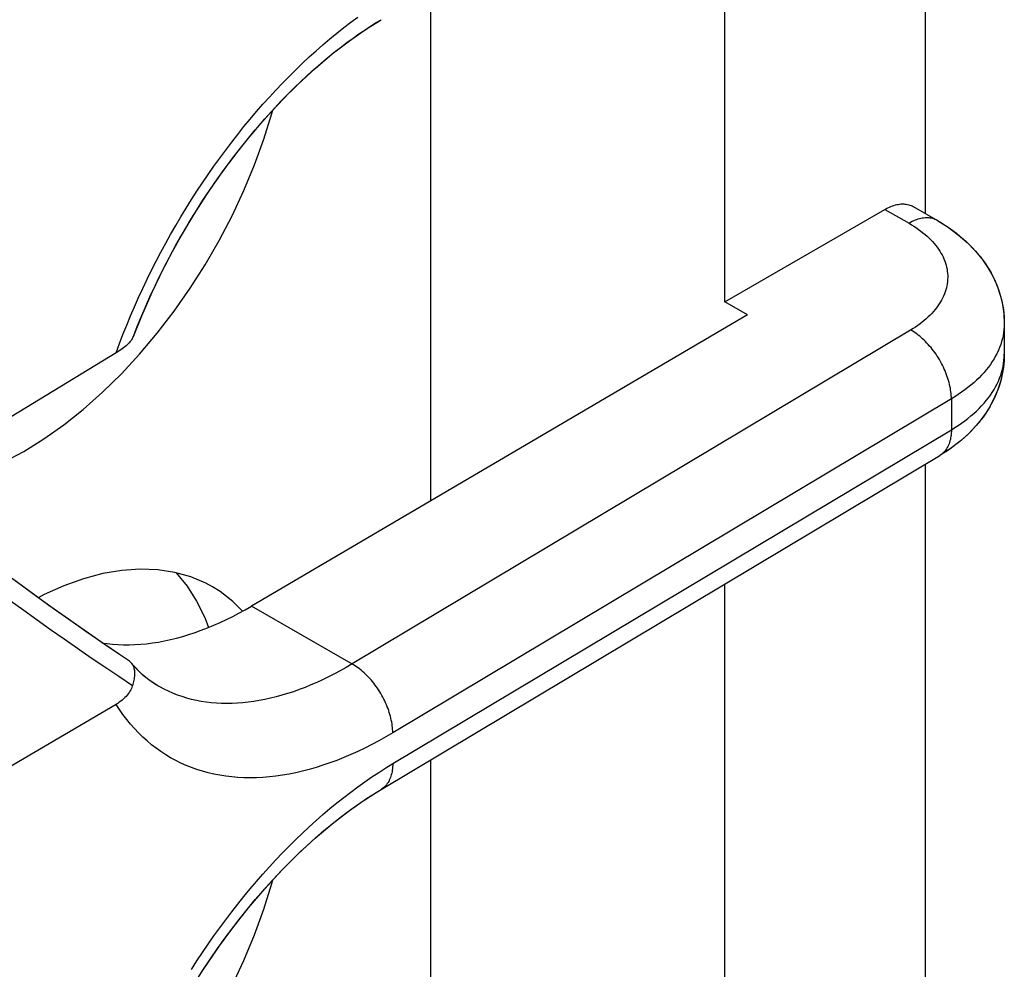
# Model space of a CAD drawing. Units: millimetres. Extents: x -22.9 to 22.3, y -30.1 to 29.6.
# Drawn here: x 17.1 to 22.3, y -1.3 to 3.8 of the extents above; entities that cross this region are included whole.
import ezdxf

# ---------------------------------------------------------------- set-up
doc = ezdxf.new("R2010")
doc.units = ezdxf.units.MM
doc.header["$LTSCALE"] = 19.36
doc.layers.get('0').update_dxf_attribs({"linetype": 'CONTINUOUS'})
for name, color, linetype in [('ASSI', 7, 'CONTINUOUS'), ('DRAFT', 7, 'CONTINUOUS'), ('IMPORT_IGES', 7, 'CONTINUOUS'), ('RACCORDO', 7, 'CONTINUOUS')]:
    doc.layers.add(name, color=color, linetype=linetype)

msp = doc.modelspace()

# ---------------------------------------------------------------- linework, layer by layer
at = {"color": 7, "linetype": 'CONTINUOUS'}
msp.add_line((22.2852, 2.1511), (22.2852, 1.9878), dxfattribs=at)
at = {"layer": 'ASSI', "color": 7, "linetype": 'CONTINUOUS'}
for p, q in [((21.8649, 5.4854), (21.8649, 2.7344)), ((20.8042, 2.2655), (20.8042, 4.8513)), ((21.8027, 2.7703), (21.9302, 2.6967)), ((20.8042, 2.2655), (21.6527, 2.7554)), ((20.9241, 2.1963), (20.8042, 2.2655)), ((20.9241, 2.1963), (18.2956, 0.6519)), ((22.2829, 2.2007), (22.2852, 2.1511)), ((22.2852, 2.1511), (22.2852, 1.9878)), ((17.664, 2.0717), (17.6612, 2.0671)), ((17.664, 2.0717), (17.6665, 2.0768)), ((17.6665, 2.0768), (17.6688, 2.0821)), ((17.5765, 1.994), (8.2788, -3.6604)), ((21.9987, 1.4859), (21.9427, 1.4496)), ((18.9814, -0.3209), (21.9427, 1.4496)), ((21.8649, 1.4031), (21.8649, -1.3479)), ((20.8042, -1.8168), (20.8042, 0.7689)), ((17.6863, 0.3177), (17.657, 0.3509)), ((17.721, 0.2843), (17.6863, 0.3177)), ((17.7579, 0.2548), (17.721, 0.2843)), ((17.7984, 0.2286), (17.7579, 0.2548)), ((17.5765, 0.1301), (8.2788, -5.3336))]:
    msp.add_line(p, q, dxfattribs=at)
at = {"layer": 'ASSI', "color": 250, "linetype": 'CONTINUOUS'}
for p, q in [((21.6527, 2.7554), (21.7801, 2.6819)), ((17.6135, 2.0925), (17.6331, 2.1415)), ((21.7887, 2.1153), (18.8275, 0.3448)), ((22.2851, 1.9828), (22.2852, 1.9878)), ((22.0045, 1.7501), (19.0433, -0.0205)), ((22.0045, 1.7501), (22.0045, 1.5868)), ((19.0433, -0.1838), (22.0045, 1.5868)), ((17.664, 0.2291), (17.5908, 0.2779))]:
    msp.add_line(p, q, dxfattribs=at)
for points in [[(17.6331, 2.1415), (17.6534, 2.1905), (17.6744, 2.2394), (17.696, 2.2881), (17.7184, 2.3366), (17.7414, 2.385), (17.7651, 2.4331), (17.7894, 2.481), (17.8143, 2.5286), (17.8399, 2.5759), (17.866, 2.6229), (17.8928, 2.6695), (17.9201, 2.7158), (17.948, 2.7617), (17.9764, 2.8072), (18.0054, 2.8522), (18.0349, 2.8968), (18.0649, 2.9409), (18.0954, 2.9845), (18.1264, 3.0275), (18.1579, 3.0701), (18.1897, 3.1121), (18.222, 3.1534), (18.2548, 3.1942), (18.2879, 3.2343), (18.3214, 3.2738), (18.3552, 3.3126), (18.3894, 3.3507), (18.4239, 3.3881), (18.4588, 3.4248), (18.4939, 3.4607), (18.5293, 3.4959), (18.565, 3.5303), (18.6009, 3.5639), (18.6371, 3.5967), (18.6735, 3.6287), (18.7101, 3.6598), (18.7468, 3.6901), (18.7837, 3.7195), (18.8206, 3.7479), (18.8577, 3.7754)], [(21.8196, 2.7004), (21.8118, 2.6974), (21.8039, 2.694), (21.796, 2.6903), (21.7881, 2.6863), (21.7801, 2.6819)], [(21.7801, 2.6819), (21.7935, 2.674), (21.8064, 2.6659), (21.8189, 2.6576), (21.831, 2.6491), (21.8428, 2.6404), (21.8541, 2.6315), (21.865, 2.6225), (21.8755, 2.6133), (21.8855, 2.6039)], [(21.9301, 2.6967), (21.9244, 2.6998), (21.9185, 2.7025), (21.9124, 2.7048), (21.9061, 2.7067), (21.8996, 2.7083), (21.893, 2.7095), (21.8862, 2.7103), (21.8793, 2.7107), (21.8722, 2.7108), (21.865, 2.7104), (21.8576, 2.7097), (21.8502, 2.7086), (21.8427, 2.7071), (21.835, 2.7052), (21.8273, 2.703), (21.8196, 2.7004)], [(21.9042, 2.5847), (21.9129, 2.5749), (21.9211, 2.565), (21.9288, 2.5549), (21.9361, 2.5447), (21.9429, 2.5344), (21.9492, 2.524), (21.955, 2.5135), (21.9602, 2.503), (21.965, 2.4923), (21.9693, 2.4816), (21.9731, 2.4708), (21.9764, 2.4599), (21.9791, 2.449), (21.9814, 2.4381), (21.9831, 2.4271), (21.9843, 2.4161), (21.985, 2.4051), (21.9852, 2.3941), (21.9848, 2.3831), (21.9839, 2.3721), (21.9825, 2.3611), (21.9806, 2.3501), (21.9782, 2.3392), (21.9753, 2.3283), (21.9718, 2.3175), (21.9678, 2.3067), (21.9634, 2.296), (21.9584, 2.2854), (21.9529, 2.2748), (21.947, 2.2644), (21.9405, 2.254), (21.9336, 2.2438), (21.9261, 2.2336), (21.9182, 2.2236), (21.9098, 2.2137), (21.901, 2.2039), (21.8917, 2.1943), (21.882, 2.1848), (21.8718, 2.1755), (21.8611, 2.1664), (21.8501, 2.1574), (21.8386, 2.1486), (21.8267, 2.14), (21.8145, 2.1316), (21.8018, 2.1234), (21.7887, 2.1153)], [(21.8855, 2.6039), (21.8951, 2.5944), (21.9042, 2.5847)], [(22.2852, 2.1483), (22.2847, 2.1326), (22.2834, 2.1169), (22.2814, 2.1012), (22.2787, 2.0855), (22.2752, 2.0699), (22.271, 2.0544), (22.2661, 2.0389), (22.2604, 2.0235), (22.254, 2.0082), (22.2469, 1.993), (22.2391, 1.9779), (22.2306, 1.963)], [(17.5765, 1.994), (17.5946, 2.0433), (17.6135, 2.0925)], [(22.0045, 1.7501), (22.0044, 1.7593), (22.0039, 1.7687), (22.0032, 1.7782), (22.0021, 1.7879), (22.0007, 1.7977), (21.9991, 1.8076), (21.9972, 1.8175), (21.9949, 1.8276), (21.9924, 1.8377), (21.9896, 1.8479), (21.9865, 1.858), (21.9831, 1.8682), (21.9795, 1.8785), (21.9756, 1.8886), (21.9714, 1.8988), (21.967, 1.9089), (21.9623, 1.919), (21.9574, 1.929), (21.9523, 1.9389), (21.9469, 1.9488), (21.9413, 1.9585), (21.9355, 1.9681), (21.9295, 1.9776), (21.9233, 1.9869), (21.9169, 1.996), (21.9103, 2.005), (21.9035, 2.0138), (21.8966, 2.0223), (21.8895, 2.0307), (21.8823, 2.0389), (21.875, 2.0468), (21.8675, 2.0544), (21.86, 2.0618), (21.8523, 2.069), (21.8446, 2.0758), (21.8367, 2.0824), (21.8288, 2.0887), (21.8209, 2.0947), (21.8129, 2.1003), (21.8048, 2.1056), (21.7968, 2.1107), (21.7887, 2.1153)], [(22.0045, 1.5868), (22.0232, 1.5982), (22.0413, 1.61), (22.0588, 1.622), (22.0758, 1.6343), (22.0922, 1.6469), (22.108, 1.6597), (22.1232, 1.6728), (22.1377, 1.6861), (22.1517, 1.6996), (22.1649, 1.7134), (22.1776, 1.7273), (22.1895, 1.7414), (22.2008, 1.7558), (22.2114, 1.7702), (22.2214, 1.7849), (22.2306, 1.7997), (22.2391, 1.8146), (22.2469, 1.8297), (22.254, 1.8449), (22.2604, 1.8602), (22.2661, 1.8756), (22.271, 1.8911), (22.2752, 1.9066), (22.2787, 1.9222), (22.2814, 1.9379), (22.2834, 1.9536), (22.2847, 1.9693), (22.2851, 1.9828)], [(22.2306, 1.963), (22.2214, 1.9482), (22.2114, 1.9335), (22.2008, 1.919), (22.1895, 1.9047)], [(22.1895, 1.9047), (22.1776, 1.8906), (22.1649, 1.8766), (22.1517, 1.8629), (22.1377, 1.8494), (22.1232, 1.8361), (22.108, 1.823), (22.0922, 1.8102), (22.0758, 1.7976), (22.0588, 1.7853), (22.0413, 1.7733), (22.0232, 1.7615), (22.0045, 1.7501)], [(22.0045, 1.5868), (22.0044, 1.5777), (22.0039, 1.5688), (22.0032, 1.5601), (22.0021, 1.5516), (22.0007, 1.5433), (21.9991, 1.5353), (21.9972, 1.5275), (21.9949, 1.5199), (21.9924, 1.5126), (21.9896, 1.5056), (21.9865, 1.4988), (21.9831, 1.4924), (21.9795, 1.4863), (21.9756, 1.4804), (21.9714, 1.4749), (21.967, 1.4697), (21.9623, 1.4648), (21.9574, 1.4603), (21.9523, 1.4561)], [(21.9523, 1.4561), (21.9469, 1.4523), (21.9427, 1.4496)], [(17.5908, 0.2779), (17.518, 0.3269), (17.4455, 0.3763), (17.3732, 0.4259), (17.3013, 0.4759), (17.2296, 0.5262), (17.1582, 0.5768), (17.0871, 0.6277), (17.0162, 0.6788)], [(19.0433, -0.0205), (19.0431, -0.0112), (19.0427, -0.0018), (19.0419, 0.0077), (19.0409, 0.0174), (19.0395, 0.0272), (19.0379, 0.037), (19.0359, 0.047), (19.0337, 0.0571), (19.0312, 0.0672), (19.0284, 0.0773), (19.0253, 0.0875), (19.0219, 0.0977), (19.0183, 0.1079), (19.0144, 0.1181), (19.0102, 0.1283), (19.0058, 0.1384), (19.0011, 0.1485), (18.9962, 0.1585), (18.991, 0.1684), (18.9857, 0.1782), (18.9801, 0.188), (18.9743, 0.1976), (18.9682, 0.207), (18.962, 0.2163), (18.9556, 0.2255), (18.949, 0.2344), (18.9423, 0.2432), (18.9354, 0.2518), (18.9283, 0.2602), (18.9211, 0.2683), (18.9138, 0.2762), (18.9063, 0.2839), (18.8987, 0.2913), (18.8911, 0.2984), (18.8833, 0.3053), (18.8755, 0.3119), (18.8676, 0.3182), (18.8596, 0.3241), (18.8516, 0.3298), (18.8436, 0.3351), (18.8355, 0.3401), (18.2956, 0.6519)], [(18.8275, 0.3448), (18.7963, 0.3265), (18.7652, 0.3089), (18.734, 0.2922), (18.7029, 0.2762), (18.6717, 0.261), (18.6406, 0.2467), (18.6096, 0.2332), (18.5786, 0.2205), (18.5477, 0.2087), (18.517, 0.1977), (18.4864, 0.1876), (18.4559, 0.1784), (18.4257, 0.17), (18.3956, 0.1625), (18.3658, 0.1559), (18.3362, 0.1502), (18.3068, 0.1454), (18.2776, 0.1415), (18.2487, 0.1384), (18.2201, 0.1363), (18.1918, 0.135), (18.1637, 0.1347), (18.136, 0.1352), (18.1086, 0.1366), (18.0815, 0.1389), (18.0547, 0.1421), (18.0283, 0.1462), (18.0023, 0.1512), (17.9767, 0.1571), (17.9514, 0.1638), (17.9266, 0.1715), (17.9022, 0.18), (17.8782, 0.1894), (17.8547, 0.1996), (17.8316, 0.2107), (17.8089, 0.2227), (17.7984, 0.2286)], [(19.0433, -0.0205), (19.0062, -0.0422), (18.969, -0.0629), (18.9319, -0.0827), (18.8948, -0.1015), (18.8577, -0.1193), (18.8206, -0.136), (18.7837, -0.1518), (18.7468, -0.1665), (18.7101, -0.1802), (18.6735, -0.1928), (18.6371, -0.2043), (18.6009, -0.2147), (18.565, -0.2241), (18.5293, -0.2324), (18.4939, -0.2395), (18.4587, -0.2456), (18.4239, -0.2506), (18.3894, -0.2545), (18.3552, -0.2573), (18.3214, -0.2589), (18.2879, -0.2595), (18.2548, -0.259), (18.222, -0.2573), (18.1897, -0.2546), (18.1578, -0.2508), (18.1264, -0.2458), (18.0954, -0.2398), (18.0649, -0.2327), (18.0349, -0.2245), (18.0054, -0.2152), (17.9764, -0.2048), (17.948, -0.1933), (17.9201, -0.1808), (17.8928, -0.1672), (17.866, -0.1525), (17.8399, -0.1368), (17.8143, -0.1201), (17.7894, -0.1023), (17.7651, -0.0835), (17.7414, -0.0637), (17.7184, -0.0429), (17.696, -0.021), (17.6744, 0.0018), (17.6534, 0.0255), (17.6331, 0.0503), (17.6135, 0.0759), (17.5946, 0.1025), (17.5765, 0.1301)], [(18.8948, -0.2803), (18.9319, -0.2547), (18.9691, -0.2301), (19.0062, -0.2064), (19.0433, -0.1838)], [(19.0433, -0.1838), (19.0431, -0.1928), (19.0427, -0.2017), (19.0419, -0.2104), (19.0409, -0.2189), (19.0395, -0.2272), (19.0379, -0.2353), (19.0359, -0.2431), (19.0337, -0.2506), (19.0312, -0.2579), (19.0284, -0.2649), (19.0253, -0.2717), (19.0219, -0.2781), (19.0183, -0.2843), (19.0144, -0.2901), (19.0102, -0.2956), (19.0058, -0.3008), (19.0011, -0.3057), (18.9962, -0.3102), (18.991, -0.3144), (18.9857, -0.3183), (18.9814, -0.3209)], [(17.9764, -1.2752), (18.0054, -1.2302), (18.0349, -1.1856), (18.0649, -1.1415), (18.0954, -1.0979), (18.1264, -1.0548), (18.1579, -1.0123), (18.1897, -0.9703), (18.222, -0.9289), (18.2548, -0.8881), (18.2879, -0.848), (18.3214, -0.8086), (18.3552, -0.7698), (18.3894, -0.7317), (18.4239, -0.6943), (18.4588, -0.6576), (18.4939, -0.6217), (18.5293, -0.5865), (18.565, -0.5521), (18.6009, -0.5185), (18.6371, -0.4856), (18.6735, -0.4536), (18.7101, -0.4225), (18.7468, -0.3923), (18.7837, -0.3629), (18.8206, -0.3344), (18.8577, -0.3069), (18.8948, -0.2803)]]:
    msp.add_lwpolyline(points, dxfattribs=at)
at = {"layer": 'ASSI', "color": 7, "linetype": 'CONTINUOUS'}
for points in [[(17.6688, 2.0821), (17.7126, 2.1911), (17.7684, 2.3171), (17.829, 2.4419), (17.8943, 2.565), (17.9639, 2.6857), (18.0375, 2.8035), (18.1148, 2.9178), (18.1954, 3.0281), (18.2788, 3.1339), (18.3647, 3.2348), (18.4525, 3.3302), (18.5418, 3.4197), (18.6322, 3.5031), (18.7231, 3.5799), (18.8139, 3.6499), (18.9042, 3.7128), (18.9814, 3.7614)], [(21.6527, 2.7554), (21.6606, 2.7598), (21.6685, 2.7639), (21.6764, 2.7676), (21.6843, 2.7709), (21.6921, 2.7739), (21.6999, 2.7765), (21.7076, 2.7788), (21.7153, 2.7807), (21.7228, 2.7821), (21.7302, 2.7833), (21.7375, 2.784), (21.7447, 2.7843), (21.7518, 2.7843), (21.7587, 2.7839), (21.7656, 2.7831), (21.7722, 2.7819), (21.7787, 2.7803), (21.785, 2.7784), (21.7911, 2.776), (21.797, 2.7734), (21.8027, 2.7703)], [(21.9302, 2.6967), (21.9882, 2.6603), (22.041, 2.6212), (22.0886, 2.5799), (22.1309, 2.5364), (22.168, 2.4912), (22.1998, 2.4445), (22.2262, 2.3971), (22.2475, 2.3491), (22.2641, 2.3002), (22.2759, 2.2505), (22.2829, 2.2007)], [(17.6612, 2.0671), (17.6581, 2.0624), (17.6544, 2.0576), (17.6504, 2.0527), (17.6459, 2.0477), (17.6409, 2.0426), (17.6356, 2.0374), (17.6297, 2.0322)], [(17.6297, 2.0322), (17.6235, 2.0269), (17.6168, 2.0215), (17.6096, 2.0161), (17.602, 2.0106), (17.5939, 2.0051), (17.5854, 1.9996), (17.5765, 1.994)], [(22.2852, 1.9878), (22.283, 1.9396), (22.2763, 1.891), (22.2651, 1.8425), (22.2492, 1.7943), (22.2287, 1.7469), (22.2032, 1.7), (22.1724, 1.6539), (22.1365, 1.609), (22.0956, 1.5658), (22.0497, 1.5248), (21.9987, 1.4859)], [(17.6472, 0.3591), (17.5321, 0.4374), (17.4304, 0.5076), (17.3265, 0.5804), (17.2207, 0.6556), (17.1128, 0.7334), (17.0029, 0.8137), (16.9539, 0.8499)], [(17.5056, 0.4557), (17.529, 0.4524), (17.5578, 0.4493), (17.5871, 0.4473), (17.6167, 0.4463), (17.6467, 0.4462), (17.6771, 0.4472), (17.7077, 0.4492), (17.7386, 0.4521), (17.7699, 0.4561), (17.8014, 0.4611), (17.8332, 0.467), (17.8652, 0.4739), (17.8974, 0.4819), (17.9299, 0.4908), (17.9625, 0.5007), (17.9953, 0.5115), (18.0283, 0.5233), (18.0614, 0.5361), (18.0946, 0.5499), (18.128, 0.5646), (18.1614, 0.5802), (18.1949, 0.5967), (18.2284, 0.6142), (18.262, 0.6326), (18.2956, 0.6519)], [(17.657, 0.3509), (17.654, 0.3538), (17.6508, 0.3565), (17.6472, 0.3591)], [(17.664, 0.2291), (17.6666, 0.2369), (17.6688, 0.2446), (17.6708, 0.252), (17.6725, 0.2592), (17.6738, 0.2662), (17.6749, 0.273), (17.6757, 0.2796), (17.6762, 0.2859), (17.6764, 0.292), (17.6764, 0.2979), (17.6761, 0.3035), (17.6755, 0.309), (17.6747, 0.3142), (17.6736, 0.3192), (17.6723, 0.3239), (17.6708, 0.3285), (17.669, 0.3328), (17.6671, 0.3368), (17.6649, 0.3407), (17.6624, 0.3443), (17.6599, 0.3476)], [(17.664, 0.2291), (17.6612, 0.2218), (17.6581, 0.2146), (17.6544, 0.2074), (17.6504, 0.2002), (17.6459, 0.1932), (17.6409, 0.1862), (17.6356, 0.1794), (17.6297, 0.1726), (17.6235, 0.1661), (17.6168, 0.1596), (17.6096, 0.1533), (17.602, 0.1472), (17.5939, 0.1413), (17.5854, 0.1356), (17.5765, 0.1301)], [(17.6688, -2.0002), (17.7126, -1.8913), (17.7684, -1.7653), (17.829, -1.6404), (17.8943, -1.5174), (17.9639, -1.3967), (18.0375, -1.2789), (18.1148, -1.1645), (18.1954, -1.0542), (18.2788, -0.9484), (18.3647, -0.8476), (18.4525, -0.7522), (18.5418, -0.6626), (18.6322, -0.5792), (18.7231, -0.5024), (18.8139, -0.4325), (18.9042, -0.3695), (18.9814, -0.3209)]]:
    msp.add_lwpolyline(points, dxfattribs=at)
at = {"layer": 'DRAFT', "color": 7, "linetype": 'CONTINUOUS'}
for q in [(20.8042, 2.2655), (18.2956, 0.6519)]:
    msp.add_line((20.9241, 2.1963), q, dxfattribs=at)
at = {"layer": 'IMPORT_IGES', "color": 7, "linetype": 'CONTINUOUS'}
for p, q in [((19.2443, 3.9186), (19.2443, 1.2093)), ((17.605, 1.8838), (17.7017, 1.9883)), ((17.8956, 0.8286), (17.9532, 0.758)), ((17.9532, 0.758), (18.004, 0.6783)), ((18.2478, 0.6248), (18.1961, 0.6765)), ((19.2443, -0.1637), (19.2443, -1.7735))]:
    msp.add_line(p, q, dxfattribs=at)
for points in [[(17.7017, 1.9883), (17.7949, 2.0992), (17.8846, 2.2162), (17.9693, 2.3371), (18.0487, 2.4617), (18.123, 2.5902), (18.1914, 2.7212), (18.2539, 2.8548), (18.3106, 2.9909), (18.3601, 3.127), (18.4026, 3.2632), (18.4072, 3.2809)], [(17.0876, 1.4718), (17.1946, 1.5384), (17.2996, 1.6127), (17.4029, 1.6949), (17.5049, 1.7855), (17.605, 1.8838)], [(16.4052, 1.2817), (16.4703, 1.2792), (16.5676, 1.2861), (16.6685, 1.3033), (16.7711, 1.3305), (16.8749, 1.3676), (16.9804, 1.4147), (17.0876, 1.4718)], [(18.0877, 0.7544), (18.0535, 0.7729), (17.974, 0.8066), (17.889, 0.8304), (17.7988, 0.8444), (17.705, 0.848), (17.6077, 0.8411), (17.5068, 0.8239), (17.4042, 0.7967), (17.3004, 0.7596), (17.1949, 0.7125), (17.1644, 0.6962)], [(18.1961, 0.6765), (18.1279, 0.7293), (18.0877, 0.7544)], [(18.004, 0.6783), (18.0475, 0.5903), (18.0669, 0.5384)], [(17.7017, -2.094), (17.7949, -1.9832), (17.8846, -1.8662), (17.9693, -1.7453), (18.0487, -1.6207), (18.123, -1.4921), (18.1914, -1.3612), (18.2539, -1.2275), (18.3106, -1.0915), (18.3601, -0.9554), (18.4026, -0.8192), (18.4072, -0.8014)]]:
    msp.add_lwpolyline(points, dxfattribs=at)
at = {"layer": 'RACCORDO', "color": 7, "linetype": 'CONTINUOUS'}
for p, q in [((21.8649, 5.4854), (21.8649, 2.7344)), ((21.8027, 2.7703), (21.9302, 2.6967)), ((20.8042, 2.2655), (21.6527, 2.7554)), ((17.5765, 1.994), (8.2788, -3.6604)), ((18.9814, -0.3209), (21.9427, 1.4496)), ((21.8649, 1.4031), (21.8649, -1.3479)), ((17.1362, 0.7164), (17.0399, 0.7865)), ((17.231, 0.6482), (17.1362, 0.7164)), ((17.5058, 0.4554), (17.4158, 0.5177)), ((17.5942, 0.395), (17.5058, 0.4554)), ((17.6472, 0.3591), (17.5942, 0.395)), ((17.66, 0.3475), (17.657, 0.3509)), ((17.7985, 0.2286), (17.7984, 0.2287)), ((17.5765, 0.1301), (8.2788, -5.3336))]:
    msp.add_line(p, q, dxfattribs=at)
at = {"layer": 'RACCORDO', "color": 250, "linetype": 'CONTINUOUS'}
for p, q in [((21.6527, 2.7554), (21.7801, 2.6819)), ((17.5946, 2.0433), (17.6135, 2.0925)), ((21.7887, 2.1153), (18.8275, 0.3448)), ((17.5765, 1.994), (17.5946, 2.0433)), ((22.0045, 1.7501), (19.0433, -0.0205)), ((22.0045, 1.7501), (22.0045, 1.5868)), ((19.0433, -0.1838), (22.0045, 1.5868))]:
    msp.add_line(p, q, dxfattribs=at)
for points in [[(17.6135, 2.0925), (17.6331, 2.1415), (17.6534, 2.1905), (17.6744, 2.2394), (17.696, 2.2881), (17.7184, 2.3366), (17.7414, 2.385), (17.7651, 2.4331), (17.7894, 2.481), (17.8143, 2.5286), (17.8399, 2.5759), (17.866, 2.6229), (17.8928, 2.6695), (17.9201, 2.7158), (17.948, 2.7617), (17.9764, 2.8072), (18.0054, 2.8522), (18.0349, 2.8968), (18.0649, 2.9409), (18.0954, 2.9845), (18.1264, 3.0275), (18.1579, 3.0701), (18.1897, 3.1121), (18.222, 3.1534), (18.2548, 3.1942), (18.2879, 3.2343), (18.3214, 3.2738), (18.3552, 3.3126), (18.3894, 3.3507), (18.4239, 3.3881), (18.4588, 3.4248), (18.4939, 3.4607), (18.5293, 3.4959), (18.565, 3.5303), (18.6009, 3.5639), (18.6371, 3.5967), (18.6735, 3.6287), (18.7101, 3.6598), (18.7468, 3.6901), (18.7837, 3.7195), (18.8206, 3.7479), (18.8577, 3.7754)], [(21.9301, 2.6967), (21.9244, 2.6998), (21.9185, 2.7025), (21.9124, 2.7048), (21.9061, 2.7067), (21.8996, 2.7083), (21.893, 2.7095), (21.8862, 2.7103), (21.8793, 2.7107), (21.8722, 2.7108), (21.865, 2.7104), (21.8576, 2.7097), (21.8502, 2.7086), (21.8427, 2.7071), (21.835, 2.7052), (21.8273, 2.703), (21.8196, 2.7004), (21.8118, 2.6974), (21.8039, 2.694), (21.796, 2.6903), (21.7881, 2.6863), (21.7801, 2.6819)], [(21.7801, 2.6819), (21.7935, 2.674), (21.8064, 2.6659), (21.8189, 2.6576)], [(21.8189, 2.6576), (21.831, 2.6491), (21.8428, 2.6404), (21.8541, 2.6315), (21.865, 2.6225), (21.8755, 2.6133), (21.8855, 2.6039), (21.8951, 2.5944), (21.9042, 2.5847)], [(21.9042, 2.5847), (21.9129, 2.5749), (21.9211, 2.565), (21.9288, 2.5549), (21.9361, 2.5447), (21.9429, 2.5344), (21.9492, 2.524), (21.955, 2.5135), (21.9602, 2.503), (21.965, 2.4923), (21.9693, 2.4816), (21.9731, 2.4708), (21.9764, 2.4599), (21.9791, 2.449), (21.9814, 2.4381), (21.9831, 2.4271), (21.9843, 2.4161), (21.985, 2.4051), (21.9852, 2.3941), (21.9848, 2.3831), (21.9839, 2.3721), (21.9825, 2.3611), (21.9806, 2.3501), (21.9782, 2.3392), (21.9753, 2.3283), (21.9718, 2.3175), (21.9678, 2.3067), (21.9634, 2.296), (21.9584, 2.2854), (21.9529, 2.2748), (21.947, 2.2644), (21.9405, 2.254), (21.9336, 2.2438), (21.9261, 2.2336), (21.9182, 2.2236), (21.9098, 2.2137), (21.901, 2.2039), (21.8917, 2.1943), (21.882, 2.1848), (21.8718, 2.1755), (21.8611, 2.1664), (21.8501, 2.1574), (21.8386, 2.1486), (21.8267, 2.14), (21.8145, 2.1316), (21.8018, 2.1234), (21.7887, 2.1153)], [(22.2852, 2.1511), (22.2852, 2.1483), (22.2847, 2.1326), (22.2834, 2.1169), (22.2814, 2.1012), (22.2787, 2.0855), (22.2752, 2.0699), (22.271, 2.0544), (22.2661, 2.0389)], [(22.0045, 1.7501), (22.0044, 1.7593), (22.0039, 1.7687), (22.0032, 1.7782), (22.0021, 1.7879), (22.0007, 1.7977), (21.9991, 1.8076), (21.9972, 1.8175), (21.9949, 1.8276), (21.9924, 1.8377), (21.9896, 1.8479), (21.9865, 1.858), (21.9831, 1.8682), (21.9795, 1.8785), (21.9756, 1.8886), (21.9714, 1.8988), (21.967, 1.9089), (21.9623, 1.919), (21.9574, 1.929), (21.9523, 1.9389), (21.9469, 1.9488), (21.9413, 1.9585), (21.9355, 1.9681), (21.9295, 1.9776), (21.9233, 1.9869), (21.9169, 1.996), (21.9103, 2.005), (21.9035, 2.0138), (21.8966, 2.0223), (21.8895, 2.0307), (21.8823, 2.0389), (21.875, 2.0468), (21.8675, 2.0544), (21.86, 2.0618), (21.8523, 2.069), (21.8446, 2.0758), (21.8367, 2.0824), (21.8288, 2.0887), (21.8209, 2.0947), (21.8129, 2.1003), (21.8048, 2.1056), (21.7968, 2.1107), (21.7887, 2.1153)], [(22.2661, 2.0389), (22.2604, 2.0235), (22.254, 2.0082), (22.2469, 1.993), (22.2391, 1.9779), (22.2306, 1.963)], [(22.2834, 1.9536), (22.2847, 1.9693), (22.2852, 1.985), (22.2852, 1.9878)], [(22.2306, 1.963), (22.2214, 1.9482), (22.2114, 1.9335), (22.2008, 1.919), (22.1895, 1.9047), (22.1776, 1.8906), (22.1649, 1.8766), (22.1517, 1.8629), (22.1377, 1.8494), (22.1232, 1.8361), (22.108, 1.823), (22.0922, 1.8102), (22.0758, 1.7976), (22.0588, 1.7853), (22.0413, 1.7733), (22.0232, 1.7615), (22.0045, 1.7501)], [(22.0045, 1.5868), (22.0232, 1.5982), (22.0413, 1.61), (22.0588, 1.622), (22.0758, 1.6343), (22.0922, 1.6469), (22.108, 1.6597), (22.1232, 1.6728), (22.1377, 1.6861), (22.1517, 1.6996), (22.1649, 1.7134), (22.1776, 1.7273), (22.1895, 1.7414), (22.2008, 1.7558), (22.2114, 1.7702), (22.2214, 1.7849), (22.2306, 1.7997), (22.2391, 1.8146), (22.2469, 1.8297), (22.254, 1.8449), (22.2604, 1.8602), (22.2661, 1.8756), (22.271, 1.8911), (22.2752, 1.9066), (22.2787, 1.9222), (22.2814, 1.9379), (22.2834, 1.9536)], [(22.0045, 1.5868), (22.0044, 1.5777), (22.0039, 1.5688), (22.0032, 1.5601), (22.0021, 1.5516), (22.0007, 1.5433), (21.9991, 1.5353), (21.9972, 1.5275), (21.9949, 1.5199), (21.9924, 1.5126), (21.9896, 1.5056), (21.9865, 1.4988), (21.9831, 1.4924), (21.9795, 1.4863), (21.9756, 1.4804), (21.9714, 1.4749), (21.967, 1.4697), (21.9623, 1.4648), (21.9574, 1.4603), (21.9523, 1.4561)], [(21.9523, 1.4561), (21.9469, 1.4523), (21.9427, 1.4496)], [(17.664, 0.2291), (17.5908, 0.2779), (17.518, 0.3269), (17.4455, 0.3763), (17.3732, 0.4259), (17.3013, 0.4759), (17.2296, 0.5262), (17.1582, 0.5768), (17.0871, 0.6277), (17.0162, 0.6788)], [(19.0433, -0.0205), (19.0431, -0.0112), (19.0427, -0.0018), (19.0419, 0.0077), (19.0409, 0.0174), (19.0395, 0.0272), (19.0379, 0.037), (19.0359, 0.047), (19.0337, 0.0571), (19.0312, 0.0672), (19.0284, 0.0773), (19.0253, 0.0875), (19.0219, 0.0977), (19.0183, 0.1079), (19.0144, 0.1181), (19.0102, 0.1283), (19.0058, 0.1384), (19.0011, 0.1485), (18.9962, 0.1585), (18.991, 0.1684), (18.9857, 0.1782), (18.9801, 0.188), (18.9743, 0.1976), (18.9682, 0.207), (18.962, 0.2163), (18.9556, 0.2255), (18.949, 0.2344), (18.9423, 0.2432), (18.9354, 0.2518), (18.9283, 0.2602), (18.9211, 0.2683), (18.9138, 0.2762), (18.9063, 0.2839), (18.8987, 0.2913), (18.8911, 0.2984), (18.8833, 0.3053), (18.8755, 0.3119), (18.8676, 0.3182), (18.8596, 0.3241), (18.8516, 0.3298), (18.8436, 0.3351), (18.8355, 0.3401), (18.2956, 0.6519)], [(18.8275, 0.3448), (18.7963, 0.3265), (18.7652, 0.3089), (18.734, 0.2922), (18.7029, 0.2762), (18.6717, 0.261), (18.6406, 0.2467), (18.6096, 0.2332), (18.5786, 0.2205), (18.5477, 0.2087), (18.517, 0.1977), (18.4864, 0.1876), (18.4559, 0.1784), (18.4257, 0.17), (18.3956, 0.1625), (18.3658, 0.1559), (18.3362, 0.1502), (18.3068, 0.1454), (18.2776, 0.1415), (18.2487, 0.1384), (18.2201, 0.1363), (18.1918, 0.135), (18.1637, 0.1347), (18.136, 0.1352), (18.1086, 0.1366), (18.0815, 0.1389), (18.0547, 0.1421), (18.0283, 0.1462), (18.0023, 0.1512), (17.9767, 0.1571), (17.9514, 0.1638), (17.9266, 0.1715), (17.9022, 0.18), (17.8782, 0.1894), (17.8547, 0.1996), (17.8316, 0.2107), (17.8089, 0.2227), (17.7985, 0.2286)], [(19.0433, -0.0205), (19.0062, -0.0422), (18.969, -0.0629), (18.9319, -0.0827), (18.8948, -0.1015), (18.8577, -0.1193), (18.8206, -0.136), (18.7837, -0.1518), (18.7468, -0.1665), (18.7101, -0.1802), (18.6735, -0.1928), (18.6371, -0.2043), (18.6009, -0.2147), (18.565, -0.2241), (18.5293, -0.2324), (18.4939, -0.2395), (18.4587, -0.2456), (18.4239, -0.2506), (18.3894, -0.2545), (18.3552, -0.2573), (18.3214, -0.2589), (18.2879, -0.2595), (18.2548, -0.259), (18.222, -0.2573), (18.1897, -0.2546), (18.1578, -0.2508), (18.1264, -0.2458), (18.0954, -0.2398), (18.0649, -0.2327), (18.0349, -0.2245), (18.0054, -0.2152), (17.9764, -0.2048), (17.948, -0.1933), (17.9201, -0.1808), (17.8928, -0.1672), (17.866, -0.1525), (17.8399, -0.1368), (17.8143, -0.1201), (17.7894, -0.1023), (17.7651, -0.0835), (17.7414, -0.0637), (17.7184, -0.0429), (17.696, -0.021), (17.6744, 0.0018), (17.6534, 0.0255), (17.6331, 0.0503), (17.6135, 0.0759), (17.5946, 0.1025), (17.5765, 0.1301)], [(17.9764, -1.2752), (18.0054, -1.2302), (18.0349, -1.1856), (18.0649, -1.1415), (18.0954, -1.0979), (18.1264, -1.0548), (18.1579, -1.0123), (18.1897, -0.9703), (18.222, -0.9289), (18.2548, -0.8881), (18.2879, -0.848), (18.3214, -0.8086), (18.3552, -0.7698), (18.3894, -0.7317), (18.4239, -0.6943), (18.4588, -0.6576), (18.4939, -0.6217), (18.5293, -0.5865), (18.565, -0.5521), (18.6009, -0.5185), (18.6371, -0.4856), (18.6735, -0.4536), (18.7101, -0.4225), (18.7468, -0.3923), (18.7837, -0.3629), (18.8206, -0.3344), (18.8577, -0.3069), (18.8948, -0.2803), (18.9319, -0.2547), (18.9691, -0.2301), (19.0062, -0.2064), (19.0433, -0.1838)], [(19.0433, -0.1838), (19.0431, -0.1928), (19.0427, -0.2017), (19.0419, -0.2104), (19.0409, -0.2189), (19.0395, -0.2272), (19.0379, -0.2353), (19.0359, -0.2431), (19.0337, -0.2506), (19.0312, -0.2579), (19.0284, -0.2649), (19.0253, -0.2717), (19.0219, -0.2781), (19.0183, -0.2843), (19.0144, -0.2901), (19.0102, -0.2956), (19.0058, -0.3008), (19.0011, -0.3057), (18.9962, -0.3102), (18.991, -0.3144), (18.9857, -0.3183), (18.9814, -0.3209)]]:
    msp.add_lwpolyline(points, dxfattribs=at)
at = {"layer": 'RACCORDO', "color": 7, "linetype": 'CONTINUOUS'}
for points in [[(17.6688, 2.0821), (17.6723, 2.0913), (17.6894, 2.1345), (17.707, 2.1776), (17.7253, 2.2207), (17.7441, 2.2638), (17.7636, 2.3067), (17.7836, 2.3495), (17.8041, 2.3921), (17.8253, 2.4346), (17.847, 2.4769), (17.8692, 2.5189), (17.8919, 2.5607), (17.9151, 2.6022), (17.9389, 2.6434), (17.9631, 2.6843), (17.9878, 2.7249), (18.0129, 2.7651), (18.0385, 2.8049), (18.0645, 2.8443), (18.0909, 2.8833), (18.1177, 2.9218), (18.1449, 2.9599), (18.1724, 2.9975), (18.2003, 3.0345), (18.2285, 3.0711), (18.257, 3.107), (18.2858, 3.1424), (18.3149, 3.1773), (18.3442, 3.2115), (18.3738, 3.2451), (18.4036, 3.278), (18.4336, 3.3103), (18.4638, 3.3419), (18.4942, 3.3729), (18.5247, 3.4031), (18.5553, 3.4326), (18.586, 3.4614), (18.6169, 3.4895), (18.6478, 3.5168), (18.6787, 3.5433), (18.7097, 3.569), (18.7407, 3.594), (18.7716, 3.6182), (18.8026, 3.6415), (18.8334, 3.6641), (18.8643, 3.6858), (18.895, 3.7067), (18.9256, 3.7268), (18.9561, 3.746), (18.9814, 3.7614)], [(21.6527, 2.7554), (21.6606, 2.7598), (21.6685, 2.7639), (21.6764, 2.7676), (21.6843, 2.7709), (21.6921, 2.7739), (21.6999, 2.7765), (21.7076, 2.7788), (21.7153, 2.7807), (21.7228, 2.7821), (21.7302, 2.7833), (21.7375, 2.784), (21.7447, 2.7843), (21.7518, 2.7843), (21.7587, 2.7839), (21.7656, 2.7831), (21.7722, 2.7819), (21.7787, 2.7803), (21.785, 2.7784), (21.7911, 2.776), (21.797, 2.7734), (21.8027, 2.7703)], [(21.9302, 2.6967), (21.9517, 2.6839), (21.9726, 2.6707), (21.9928, 2.6571), (22.0125, 2.6432), (22.0315, 2.6288), (22.0498, 2.6141), (22.0674, 2.5991), (22.0844, 2.5838), (22.1007, 2.5682), (22.1162, 2.5523), (22.1311, 2.5362), (22.1452, 2.5199), (22.1585, 2.5035), (22.1712, 2.4868), (22.1831, 2.47), (22.1944, 2.4531), (22.2049, 2.436), (22.2148, 2.4188), (22.224, 2.4015), (22.2325, 2.3841), (22.2403, 2.3666), (22.2475, 2.349), (22.2541, 2.3313), (22.26, 2.3135), (22.2653, 2.2957), (22.27, 2.2778), (22.274, 2.2598), (22.2774, 2.2418), (22.2802, 2.2237), (22.2824, 2.2056), (22.2839, 2.1875), (22.2849, 2.1693), (22.2852, 2.1511)], [(17.664, 2.0717), (17.6612, 2.0671), (17.6581, 2.0624), (17.6544, 2.0576), (17.6504, 2.0527), (17.6459, 2.0477), (17.6409, 2.0426), (17.6356, 2.0374), (17.6297, 2.0322), (17.6235, 2.0269), (17.6168, 2.0215), (17.6096, 2.0161), (17.602, 2.0106), (17.5939, 2.0051), (17.5854, 1.9996), (17.5765, 1.994)], [(17.664, 2.0717), (17.6665, 2.0768), (17.6688, 2.0821)], [(22.2852, 1.9878), (22.2849, 1.9702), (22.284, 1.9526), (22.2825, 1.9349), (22.2805, 1.9173), (22.2778, 1.8996), (22.2746, 1.882), (22.2707, 1.8644), (22.2663, 1.8468), (22.2612, 1.8293), (22.2555, 1.8118), (22.2493, 1.7944), (22.2423, 1.7771), (22.2348, 1.7598), (22.2265, 1.7426), (22.2177, 1.7255), (22.2082, 1.7085), (22.198, 1.6916), (22.1871, 1.6748), (22.1755, 1.6582), (22.1633, 1.6417), (22.1504, 1.6253), (22.1367, 1.6092), (22.1224, 1.5932), (22.1073, 1.5775), (22.0916, 1.562), (22.0752, 1.5467), (22.0581, 1.5318), (22.0403, 1.5172), (22.022, 1.5029), (22.003, 1.489), (21.9834, 1.4755), (21.9633, 1.4623), (21.9427, 1.4496)], [(17.4158, 0.5177), (17.3242, 0.582), (17.231, 0.6482)], [(17.5056, 0.4557), (17.529, 0.4524), (17.5578, 0.4493), (17.5871, 0.4473), (17.6167, 0.4463), (17.6467, 0.4462), (17.6771, 0.4472), (17.7077, 0.4492), (17.7386, 0.4521), (17.7699, 0.4561), (17.8014, 0.4611), (17.8332, 0.467), (17.8652, 0.4739), (17.8974, 0.4819), (17.9299, 0.4908), (17.9625, 0.5007), (17.9953, 0.5115), (18.0283, 0.5233), (18.0614, 0.5361), (18.0946, 0.5499), (18.128, 0.5646), (18.1614, 0.5802), (18.1949, 0.5967), (18.2284, 0.6142), (18.262, 0.6326), (18.2956, 0.6519)], [(17.657, 0.3509), (17.654, 0.3538), (17.6508, 0.3565), (17.6472, 0.3591)], [(17.6986, 0.3051), (17.6825, 0.3217), (17.6671, 0.339), (17.66, 0.3475)], [(17.664, 0.2291), (17.6666, 0.2369), (17.6688, 0.2446), (17.6708, 0.252), (17.6725, 0.2592), (17.6738, 0.2662), (17.6749, 0.273), (17.6757, 0.2796), (17.6762, 0.2859), (17.6764, 0.292), (17.6764, 0.2979), (17.6761, 0.3035), (17.6755, 0.309), (17.6747, 0.3142), (17.6736, 0.3192), (17.6723, 0.3239), (17.6708, 0.3285), (17.669, 0.3328), (17.6671, 0.3368), (17.6649, 0.3407), (17.6624, 0.3443), (17.66, 0.3475)], [(17.7329, 0.2742), (17.7154, 0.2893), (17.6986, 0.3051)], [(17.7703, 0.2462), (17.7512, 0.2598), (17.7329, 0.2742)], [(17.664, 0.2291), (17.6612, 0.2218), (17.6581, 0.2146), (17.6544, 0.2074), (17.6504, 0.2002), (17.6459, 0.1932), (17.6409, 0.1862), (17.6356, 0.1794), (17.6297, 0.1726), (17.6235, 0.1661), (17.6168, 0.1596), (17.6096, 0.1533), (17.602, 0.1472), (17.5939, 0.1413), (17.5854, 0.1356), (17.5765, 0.1301)], [(17.7985, 0.2286), (17.7902, 0.2335), (17.7703, 0.2462)], [(18.0385, -1.2774), (18.0645, -1.238), (18.0909, -1.199), (18.1177, -1.1605), (18.1449, -1.1224), (18.1724, -1.0849), (18.2003, -1.0478), (18.2285, -1.0113), (18.257, -0.9753), (18.2858, -0.9399), (18.3149, -0.9051), (18.3442, -0.8709), (18.3738, -0.8373), (18.4036, -0.8043), (18.4336, -0.772), (18.4638, -0.7404), (18.4942, -0.7095), (18.5247, -0.6792), (18.5553, -0.6497), (18.586, -0.6209), (18.6169, -0.5929), (18.6478, -0.5656), (18.6787, -0.5391), (18.7097, -0.5133), (18.7407, -0.4883), (18.7716, -0.4642), (18.8026, -0.4408), (18.8334, -0.4183), (18.8643, -0.3965), (18.895, -0.3756), (18.9256, -0.3556), (18.9561, -0.3364), (18.9814, -0.3209)]]:
    msp.add_lwpolyline(points, dxfattribs=at)

doc.saveas('drawing.dxf')
